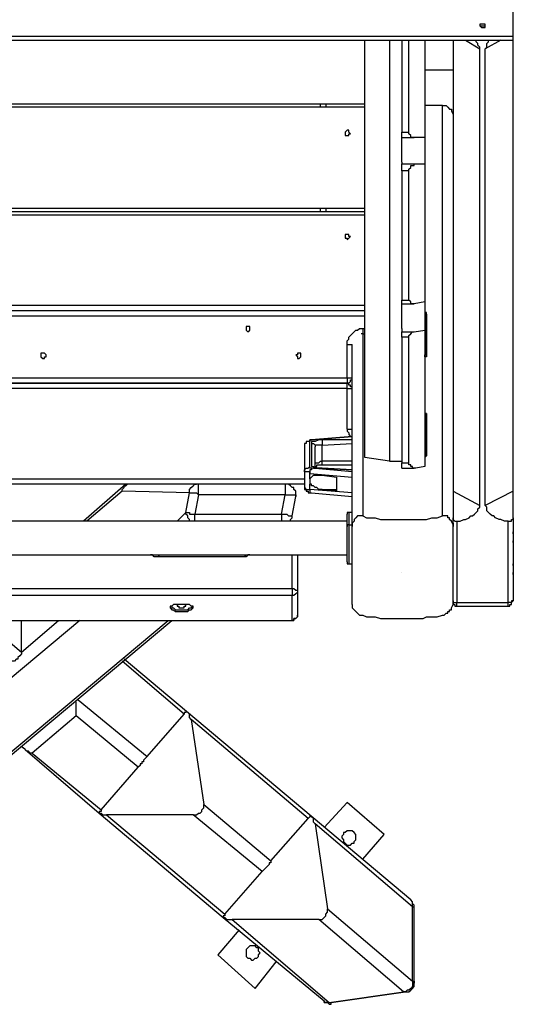
# Model space of a CAD drawing. Units: inches. Extents: x 520 to 638, y 275 to 413.
# Drawn here: x 562 to 567, y 303 to 313 of the extents above; entities that cross this region are included whole.
import ezdxf

# ---------------------------------------------------------------- set-up
doc = ezdxf.new("R2010")
doc.units = ezdxf.units.IN
doc.header["$MEASUREMENT"] = 0
doc.layers.add('Ebene 1', color=7, linetype='Continuous')

msp = doc.modelspace()

# ---------------------------------------------------------------- linework, layer by layer
at = {"layer": 'Ebene 1', "color": 7, "lineweight": 25, "true_color": 0xffffff}
for points in [[(566.5346, 312.8347), (566.5346, 313.2401)], [(566.2349, 312.9228), (566.2349, 312.9228), (566.2524, 312.9228), (566.2524, 312.9404), (566.2524, 312.958), (566.2349, 312.958), (566.2171, 312.958), (566.1995, 312.958), (566.1995, 312.9404), (566.2171, 312.9228), (566.2349, 312.9228)], [(566.1995, 312.9404), (566.1995, 312.9404), (566.2171, 312.9404), (566.2349, 312.9404)], [(566.2349, 312.9404), (566.2349, 312.9404), (566.2524, 312.9404)], [(566.5346, 312.8347), (556.7274, 312.8347)], [(556.7274, 312.7992), (566.5346, 312.7992)], [(565.053, 308.6365), (565.053, 312.7992)], [(565.2999, 312.7992), (565.2999, 308.6013)], [(565.4234, 312.7992), (565.4234, 311.8821)], [(565.494, 311.8821), (565.494, 312.7992)], [(565.6526, 312.7992), (565.6526, 311.829)], [(565.935, 312.7992), (565.935, 308.3013)], [(566.0585, 312.7992), (566.1995, 312.711)], [(566.1995, 312.711), (566.1995, 312.7285), (566.1818, 312.7465), (566.1818, 312.764), (566.1642, 312.7816), (566.1642, 312.7992)], [(566.4112, 312.7992), (566.2524, 312.711)], [(566.2524, 312.711), (566.27, 312.7285), (566.27, 312.7465), (566.27, 312.764), (566.2877, 312.7816), (566.2877, 312.7992)], [(566.5346, 312.7992), (566.5346, 312.7992), (566.5346, 312.8167), (566.5346, 312.8347)], [(566.5346, 308.3013), (566.5346, 312.7992)], [(566.1995, 308.1603), (566.1995, 312.711)], [(566.2524, 308.1603), (566.2524, 312.711)], [(565.935, 312.4994), (565.6526, 312.4994)], [(558.2092, 312.1642), (565.053, 312.1642)], [(564.612, 312.1291), (564.612, 312.1642)], [(564.6649, 312.1642), (564.6649, 312.1291)], [(565.053, 312.1291), (558.2092, 312.1291)], [(565.829, 312.1467), (565.6526, 312.1467)], [(565.829, 312.1467), (565.8468, 312.1467), (565.8643, 312.1467), (565.8821, 312.1291), (565.8997, 312.1112), (565.9172, 312.1112), (565.9172, 312.0936), (565.935, 312.0585), (565.935, 312.0409)], [(565.829, 308.0542), (565.829, 312.1467)], [(564.8766, 311.8466), (564.8942, 311.8466), (564.8942, 311.8645), (564.9119, 311.8645), (564.8942, 311.8821), (564.8942, 311.8997), (564.8766, 311.8997), (564.8589, 311.8821), (564.8589, 311.8645), (564.8589, 311.8466), (564.8766, 311.8466)], [(564.8766, 311.8466), (564.8942, 311.8466), (564.8942, 311.8645), (564.9119, 311.8645), (564.8942, 311.8821), (564.8942, 311.8997), (564.8766, 311.8997), (564.8589, 311.8821), (564.8589, 311.8645), (564.8589, 311.8466), (564.8766, 311.8466)], [(565.4234, 311.829), (565.4234, 311.829), (565.4234, 311.8466), (565.4234, 311.8645), (565.4234, 311.8821)], [(565.4234, 311.8821), (565.494, 311.8821)], [(565.5469, 311.829), (565.5469, 311.829), (565.5293, 311.829), (565.5116, 311.829), (565.5116, 311.8466), (565.494, 311.8645), (565.494, 311.8821)], [(565.4234, 311.582), (565.4234, 311.829)], [(565.4234, 311.829), (565.5469, 311.829)], [(565.6526, 311.829), (565.5469, 311.829)], [(565.6526, 311.829), (565.6526, 311.5644)], [(565.4234, 311.582), (565.4234, 311.5644)], [(565.4234, 311.4938), (565.4234, 311.5117), (565.4234, 311.5293), (565.4234, 311.5469), (565.4234, 311.5644)], [(565.4234, 311.5644), (565.5469, 311.5644)], [(565.494, 311.4938), (565.494, 311.5117), (565.5116, 311.5293), (565.5116, 311.5469), (565.5293, 311.5469), (565.5469, 311.5469), (565.5469, 311.5644)], [(565.5469, 311.5644), (565.6526, 311.5644)], [(565.6526, 311.5644), (565.6526, 310.1888)], [(565.4234, 311.4938), (565.4234, 310.2064)], [(565.494, 311.4938), (565.4234, 311.4938)], [(565.494, 310.2064), (565.494, 311.4938)], [(558.2092, 311.1235), (565.053, 311.1235)], [(558.2092, 311.0883), (565.053, 311.0883)], [(564.612, 311.0883), (564.612, 311.1235)], [(564.6649, 311.1235), (564.6649, 311.0883)], [(565.053, 311.0528), (558.2092, 311.0528)], [(564.8766, 310.8062), (564.8942, 310.8237), (564.9119, 310.8413), (564.8942, 310.8413), (564.8942, 310.8589), (564.8766, 310.8589), (564.8589, 310.8589), (564.8589, 310.8413), (564.8589, 310.8237), (564.8766, 310.8237), (564.8766, 310.8062)], [(564.8766, 310.8062), (564.8942, 310.8237), (564.9119, 310.8413), (564.8942, 310.8413), (564.8942, 310.8589), (564.8766, 310.8589), (564.8589, 310.8589), (564.8589, 310.8413), (564.8589, 310.8237), (564.8766, 310.8237), (564.8766, 310.8062)], [(565.4234, 310.1709), (565.4234, 310.1709), (565.4234, 310.1888), (565.4234, 310.2064)], [(565.4234, 310.2064), (565.494, 310.2064)], [(565.5469, 310.1709), (565.5469, 310.1709), (565.5293, 310.1709), (565.5116, 310.1709), (565.5116, 310.1888), (565.494, 310.2064)], [(565.053, 310.1533), (558.2092, 310.1533)], [(565.053, 310.1006), (558.2092, 310.1006)], [(565.4234, 309.9242), (565.4234, 310.1709)], [(565.4234, 310.1709), (565.5469, 310.1709)], [(565.6526, 310.1888), (565.5469, 310.1709)], [(565.6526, 310.1888), (565.6526, 309.9063)], [(565.053, 310.0476), (558.2092, 310.0476)], [(565.6526, 310.0827), (565.6526, 310.0827), (565.6526, 310.0651), (565.6526, 310.0476), (565.6526, 310.03), (565.6526, 310.0124), (565.6526, 309.9769), (565.6526, 309.9594), (565.6526, 309.9418), (565.6526, 309.9063), (565.6526, 309.8888), (565.6526, 309.8536)], [(565.6704, 310.0827), (565.6526, 310.0827)], [(565.6526, 310.0827), (565.6526, 310.0827), (565.6526, 310.0651)], [(565.6704, 309.8536), (565.6704, 309.8888), (565.6704, 309.9063), (565.6704, 309.9418), (565.6704, 309.9594), (565.6704, 309.9769), (565.6704, 310.0124), (565.6704, 310.03), (565.6704, 310.0476), (565.6704, 310.0651), (565.6704, 310.0827)], [(565.6704, 310.0651), (565.6704, 310.0651), (565.6704, 310.0827)], [(565.6704, 310.0651), (565.6704, 310.0651), (565.6704, 310.0476), (565.6704, 310.03), (565.6704, 309.9945), (565.6704, 309.9769), (565.6704, 309.9594), (565.6704, 309.9418), (565.6704, 309.9063), (565.6704, 309.8888), (565.6704, 309.8536)], [(563.8888, 309.8888), (563.9065, 309.9063), (563.9065, 309.9242), (563.9065, 309.9418), (563.8888, 309.9418), (563.8712, 309.9418), (563.8712, 309.9242), (563.8712, 309.9063), (563.8888, 309.8888)], [(563.8888, 309.8888), (563.9065, 309.9063), (563.9065, 309.9242), (563.9065, 309.9418), (563.8888, 309.9418), (563.8712, 309.9418), (563.8712, 309.9242), (563.8712, 309.9063), (563.8888, 309.8888)], [(564.8766, 309.7654), (564.8766, 309.8006), (564.8942, 309.8181), (564.8942, 309.836), (564.9119, 309.8536), (564.9295, 309.8712), (564.9471, 309.8888), (564.9648, 309.9063), (564.9824, 309.9063), (565.0001, 309.9242), (565.0353, 309.9242)], [(565.0353, 309.9242), (565.053, 309.9242)], [(565.0353, 309.9242), (565.0353, 309.9063), (565.0353, 309.8888), (565.0353, 309.8712)], [(565.4234, 309.9242), (565.4234, 309.8888)], [(565.5469, 309.8888), (565.6526, 309.9063)], [(565.6526, 309.9063), (565.6526, 308.5483)], [(565.0353, 309.8712), (565.0177, 309.8712)], [(565.0353, 309.8712), (565.053, 309.8712)], [(565.0353, 309.8712), (565.0353, 308.0542)], [(565.4234, 309.836), (565.4234, 309.8536), (565.4234, 309.8712), (565.4234, 309.8888)], [(565.4234, 309.8888), (565.5469, 309.8888)], [(565.4234, 309.836), (565.4234, 308.5834)], [(565.494, 309.836), (565.4234, 309.836)], [(565.494, 309.836), (565.494, 309.8536), (565.5116, 309.8712), (565.5293, 309.8888), (565.5469, 309.8888)], [(565.494, 308.5834), (565.494, 309.836)], [(565.6526, 309.8536), (565.6526, 309.6772)], [(565.6704, 309.8536), (565.6526, 309.8536)], [(565.6526, 309.8536), (565.6526, 309.8536)], [(565.6704, 309.8536), (565.6704, 309.6948)], [(565.6704, 309.6772), (565.6704, 309.8536)], [(565.6704, 309.8536), (565.6704, 309.8536)], [(564.8766, 309.7654), (564.8942, 309.7654), (564.9119, 309.7654), (564.9295, 309.7654)], [(564.8766, 309.4302), (564.8766, 309.7654)], [(564.9295, 307.9485), (564.9295, 309.7654)], [(561.8427, 309.6242), (561.8603, 309.6242), (561.8603, 309.6417), (561.878, 309.6417), (561.878, 309.6597), (561.8603, 309.6772), (561.8427, 309.6772), (561.8251, 309.6772), (561.8251, 309.6597), (561.8251, 309.6417), (561.8427, 309.6242)], [(561.8427, 309.6242), (561.8603, 309.6242), (561.8603, 309.6417), (561.878, 309.6417), (561.878, 309.6597), (561.8603, 309.6772), (561.8427, 309.6772), (561.8251, 309.6772), (561.8251, 309.6597), (561.8251, 309.6417), (561.8427, 309.6242)], [(564.4003, 309.6242), (564.4003, 309.6242), (564.4179, 309.6417), (564.4179, 309.6597), (564.4179, 309.6772), (564.4003, 309.6772), (564.3828, 309.6772), (564.3828, 309.6597), (564.365, 309.6597), (564.3828, 309.6417), (564.3828, 309.6242), (564.4003, 309.6242)], [(564.4003, 309.6242), (564.4003, 309.6242), (564.4179, 309.6417), (564.4179, 309.6597), (564.4179, 309.6772), (564.4003, 309.6772), (564.3828, 309.6772), (564.3828, 309.6597), (564.365, 309.6597), (564.3828, 309.6417), (564.3828, 309.6242), (564.4003, 309.6242)], [(565.6704, 309.6948), (565.6704, 309.6772), (565.6704, 309.6597), (565.6704, 309.6417), (565.6526, 309.6417)], [(565.6526, 309.6948), (565.6526, 309.6772)], [(565.6526, 309.6417), (565.6526, 309.6417), (565.6526, 309.6597), (565.6704, 309.6597), (565.6704, 309.6772)], [(565.6526, 309.6772), (565.6526, 309.6772), (565.6526, 309.6597)], [(565.6704, 309.6772), (565.6704, 309.6772), (565.6704, 309.6948)], [(558.3856, 309.4302), (564.8766, 309.4302)], [(564.8766, 309.4302), (564.8766, 309.4302), (564.8766, 309.4126), (564.8766, 309.3951), (564.8766, 309.3772)], [(564.8766, 309.3772), (564.8942, 309.3772), (564.9119, 309.3951), (564.9119, 309.4126), (564.9295, 309.4126), (564.9295, 309.4302)], [(564.8766, 309.4302), (564.8942, 309.4302), (564.9119, 309.4302), (564.9295, 309.4302)], [(558.3856, 309.3772), (564.8766, 309.3772)], [(564.8766, 309.3772), (558.3856, 309.3772)], [(564.8766, 309.3244), (558.3856, 309.3244)], [(564.9295, 309.3244), (564.9295, 309.3244), (564.9295, 309.342), (564.9119, 309.342), (564.9119, 309.3596), (564.8942, 309.3596), (564.8942, 309.3772), (564.8766, 309.3772)], [(564.8766, 309.3244), (564.8766, 309.3244), (564.8766, 309.342), (564.8766, 309.3596), (564.8766, 309.3772)], [(564.8766, 309.3772), (564.8766, 309.3772)], [(564.8942, 309.3772), (564.8942, 309.3772), (564.8766, 309.3772)], [(564.8766, 309.3244), (564.8942, 309.3244), (564.9119, 309.3244), (564.9295, 309.3244)], [(564.8766, 308.9186), (564.8766, 309.3244)], [(564.8942, 309.3772), (564.8942, 309.3772)], [(565.6526, 309.0774), (565.6526, 309.0774), (565.6526, 309.0599), (565.6526, 309.0423), (565.6526, 309.0244), (565.6526, 309.0068), (565.6526, 308.9892), (565.6526, 308.9541), (565.6526, 308.9362), (565.6526, 308.9186), (565.6526, 308.8835), (565.6526, 308.8659)], [(565.6526, 309.0774), (565.6526, 309.0774)], [(565.6704, 309.0774), (565.6526, 309.0774)], [(565.6704, 308.8659), (565.6704, 308.8835), (565.6704, 308.9186), (565.6704, 308.9362), (565.6704, 308.9541), (565.6704, 308.9892), (565.6704, 309.0068), (565.6704, 309.0244), (565.6704, 309.0423), (565.6704, 309.0599), (565.6704, 309.0774)], [(565.6704, 309.0774), (565.6704, 309.0774), (565.6704, 309.0599), (565.6704, 309.0423), (565.6704, 309.0244), (565.6704, 309.0068), (565.6704, 308.9892), (565.6704, 308.9541), (565.6704, 308.9362), (565.6704, 308.9186), (565.6704, 308.8835), (565.6704, 308.8659)], [(565.6704, 309.0774), (565.6704, 309.0774)], [(564.8766, 308.9186), (564.8766, 308.901), (564.8942, 308.8835), (564.8942, 308.8659), (564.9119, 308.848)], [(564.8766, 308.9186), (564.8942, 308.9186), (564.9119, 308.9186), (564.9295, 308.9186)], [(564.5239, 308.8128), (564.9295, 308.848)], [(564.9295, 308.848), (564.5239, 308.8128)], [(565.6526, 308.8659), (565.6526, 308.6895)], [(565.6526, 308.8659), (565.6526, 308.8659)], [(565.6704, 308.8659), (565.6526, 308.8659)], [(565.6704, 308.8659), (565.6704, 308.6895)], [(565.6704, 308.6895), (565.6704, 308.8659)], [(565.6704, 308.8659), (565.6704, 308.8659)], [(564.5239, 308.8128), (564.5061, 308.8128), (564.5061, 308.7953), (564.4885, 308.7953), (564.471, 308.7953), (564.471, 308.7777), (564.4532, 308.7777), (564.4532, 308.7598)], [(564.5061, 308.7953), (564.4885, 308.7953), (564.471, 308.7953), (564.471, 308.7777), (564.4532, 308.7777), (564.4532, 308.7598)], [(564.4532, 308.7598), (564.4532, 308.4952)], [(564.5061, 308.7953), (564.5061, 308.7953), (564.5061, 308.8128), (564.5239, 308.8128)], [(564.5061, 308.5483), (564.5061, 308.7953)], [(564.5239, 308.8128), (564.5239, 308.8128)], [(564.6296, 308.8128), (564.612, 308.8128), (564.5943, 308.8128), (564.5592, 308.7953), (564.5414, 308.7953), (564.5239, 308.7953), (564.5239, 308.7777)], [(564.5239, 308.7777), (564.5239, 308.7777), (564.5414, 308.7777), (564.5592, 308.7598), (564.5592, 308.7422)], [(564.5239, 308.7777), (564.5239, 308.5483)], [(564.6296, 308.7598), (564.6296, 308.7598), (564.612, 308.7598), (564.5943, 308.7598), (564.5767, 308.7598), (564.5592, 308.7598), (564.5592, 308.7422)], [(564.5592, 308.5307), (564.5592, 308.7422)], [(564.6296, 308.8128), (564.6296, 308.8128), (564.6296, 308.7953), (564.6296, 308.7777), (564.6296, 308.7598)], [(564.9295, 308.8128), (564.6296, 308.8128)], [(564.6296, 308.7598), (564.9295, 308.7777)], [(564.6296, 308.6013), (564.6296, 308.7598)], [(565.2999, 308.6013), (565.053, 308.6365)], [(565.6526, 308.654), (565.6526, 308.654), (565.6704, 308.6716), (565.6704, 308.6895)], [(565.6526, 308.6895), (565.6526, 308.6716), (565.6526, 308.654)], [(565.6704, 308.6895), (565.6704, 308.6716), (565.6704, 308.654), (565.6526, 308.6365)], [(565.6526, 308.6895), (565.6526, 308.6895)], [(565.6704, 308.6895), (565.6704, 308.6895)], [(564.4532, 308.4952), (564.4532, 308.5131), (564.471, 308.5307), (564.4885, 308.5307), (564.5061, 308.5483)], [(564.5239, 308.5307), (564.5239, 308.5307), (564.5061, 308.5307), (564.5061, 308.5483)], [(564.5239, 308.5307), (564.5239, 308.5307), (564.5239, 308.5131), (564.5061, 308.5131), (564.5061, 308.4952), (564.5061, 308.4776)], [(564.5239, 308.5483), (564.5239, 308.5483), (564.5414, 308.5483)], [(564.5239, 308.5483), (564.5239, 308.5483), (564.5414, 308.5483), (564.5414, 308.5307), (564.5592, 308.5307), (564.5943, 308.5307), (564.612, 308.5307), (564.6296, 308.5307)], [(564.9295, 308.4952), (564.5239, 308.5307)], [(564.6296, 308.5307), (564.612, 308.5307), (564.5943, 308.5307), (564.5767, 308.5307), (564.5592, 308.5307), (564.5414, 308.5483)], [(564.5592, 308.5834), (564.5592, 308.5834), (564.5767, 308.5834), (564.5943, 308.5834), (564.612, 308.6013), (564.6296, 308.6013)], [(564.5592, 308.5483), (564.5592, 308.5483), (564.5767, 308.5483), (564.5767, 308.5658), (564.5943, 308.5658), (564.612, 308.5658), (564.6296, 308.5658)], [(564.6296, 308.5658), (564.6296, 308.5658), (564.6296, 308.5834), (564.6296, 308.6013)], [(564.9295, 308.6013), (564.6296, 308.6013)], [(564.6296, 308.5658), (564.9295, 308.5658)], [(564.6296, 308.5307), (564.6296, 308.5307)], [(564.6296, 308.5307), (564.9295, 308.5131)], [(564.9295, 308.5131), (564.6296, 308.5307)], [(565.2999, 308.6013), (565.4234, 308.6013)], [(565.4234, 308.5307), (565.4234, 308.5307), (565.4234, 308.5483), (565.4234, 308.5658), (565.4234, 308.5834)], [(565.4234, 308.5834), (565.494, 308.5834)], [(565.4234, 308.5307), (565.5469, 308.5307)], [(565.5644, 308.5307), (565.5469, 308.5307), (565.5293, 308.5307), (565.5293, 308.5483), (565.5116, 308.5483), (565.5116, 308.5658), (565.494, 308.5658), (565.494, 308.5834)], [(565.6526, 308.5483), (565.5644, 308.5307)], [(558.7912, 308.4249), (564.4532, 308.4249)], [(564.4532, 308.4952), (564.4532, 308.3367)], [(564.5061, 308.4776), (564.5061, 308.4952), (564.4885, 308.4952), (564.471, 308.4952), (564.4532, 308.4952)], [(564.5061, 308.4249), (564.5061, 308.4776)], [(564.5061, 308.4776), (564.9295, 308.4425)], [(564.5061, 308.4249), (564.5239, 308.4425), (564.5414, 308.4601), (564.5592, 308.4601), (564.5767, 308.4601), (564.5943, 308.4601), (564.612, 308.4601), (564.6296, 308.4601)], [(564.5061, 308.4249), (564.5061, 308.407)], [(564.6296, 308.4601), (564.7707, 308.4425)], [(564.7707, 308.4425), (564.7707, 308.3013)], [(564.4532, 308.3719), (558.7912, 308.3719)], [(562.6718, 308.3719), (562.2484, 308.0015)], [(562.6365, 308.3013), (562.6365, 308.3188), (562.654, 308.3367), (562.654, 308.3543), (562.6718, 308.3543), (562.6718, 308.3719)], [(562.6365, 308.3013), (562.6365, 308.3188), (562.654, 308.3367), (562.654, 308.3543), (562.6718, 308.3543), (562.6893, 308.3719)], [(562.6718, 308.3719), (562.6718, 308.3719)], [(563.3067, 308.2837), (563.3067, 308.3013), (563.3067, 308.3188), (563.3244, 308.3367), (563.342, 308.3543), (563.3596, 308.3719), (563.3773, 308.3719)], [(563.3949, 308.2661), (563.3949, 308.3013), (563.3949, 308.3188), (563.3949, 308.3367), (563.3949, 308.3543), (563.3949, 308.3719)], [(564.2593, 308.3719), (564.2593, 308.3719)], [(564.2593, 308.3719), (564.2593, 308.3719)], [(564.2593, 308.3719), (564.2593, 308.3719), (564.2593, 308.3543), (564.2593, 308.3367), (564.2593, 308.3188), (564.2593, 308.3013), (564.2593, 308.2837), (564.2593, 308.2661)], [(564.2593, 308.3719), (564.2593, 308.3719)], [(564.365, 308.2485), (564.365, 308.2837), (564.365, 308.3013), (564.3475, 308.3188), (564.3475, 308.3367), (564.3297, 308.3367), (564.3122, 308.3543), (564.2946, 308.3719), (564.2768, 308.3719), (564.2593, 308.3719)], [(564.4532, 308.3367), (564.4532, 308.3367), (564.471, 308.3188), (564.4885, 308.3188), (564.5061, 308.3188)], [(564.4532, 308.3367), (564.4532, 308.3188), (564.471, 308.3188), (564.471, 308.3013), (564.4885, 308.3013), (564.4885, 308.2837), (564.5061, 308.2837), (564.5239, 308.2837)], [(564.5061, 308.407), (564.5061, 308.3894), (564.5061, 308.3719)], [(564.6296, 308.3188), (564.612, 308.3188), (564.5943, 308.3188), (564.5767, 308.3367), (564.5592, 308.3367), (564.5414, 308.3543), (564.5239, 308.3543), (564.5239, 308.3719), (564.5061, 308.3719)], [(564.5061, 308.3188), (564.5061, 308.3719)], [(562.6365, 308.3013), (562.2837, 308.0015)], [(563.3067, 308.2837), (562.6365, 308.3013)], [(563.2714, 308.0897), (563.3067, 308.2837)], [(563.3067, 308.2837), (563.3067, 308.2837), (563.3244, 308.2837), (563.342, 308.2837), (563.3596, 308.2837), (563.3773, 308.2837), (563.3949, 308.2661)], [(563.3949, 308.2661), (563.3596, 308.0722)], [(564.2593, 308.2661), (563.3949, 308.2661)], [(564.224, 308.0722), (564.2593, 308.2661)], [(564.2593, 308.2661), (564.2768, 308.2661), (564.2946, 308.2661), (564.3122, 308.2661), (564.3297, 308.2661), (564.3475, 308.2661), (564.365, 308.2661), (564.365, 308.2485)], [(564.3297, 308.0542), (564.365, 308.2485)], [(564.5061, 308.3188), (564.5061, 308.3188), (564.5061, 308.3013), (564.5061, 308.2837), (564.5239, 308.2837)], [(564.9295, 308.2837), (564.5061, 308.3188)], [(564.5239, 308.2837), (564.9295, 308.2485)], [(564.6296, 308.3188), (564.7707, 308.3188)], [(564.7707, 308.3013), (564.6296, 308.3188)], [(565.935, 308.3013), (565.935, 308.2837), (565.935, 308.2661), (565.935, 308.2485), (565.935, 308.2131), (565.935, 308.1955), (565.935, 308.1779), (565.935, 308.1424), (565.935, 308.1249), (565.935, 308.0897), (565.935, 308.0722), (565.935, 308.0542), (565.935, 308.0367)], [(565.935, 308.3013), (566.1995, 308.1603)], [(566.5346, 308.3013), (566.2524, 308.1603)], [(566.5346, 308.0367), (566.5346, 308.0542), (566.5346, 308.0722), (566.5346, 308.0897), (566.5346, 308.1249), (566.5346, 308.1424), (566.5346, 308.1779), (566.5346, 308.1955), (566.5346, 308.2131), (566.5346, 308.2485), (566.5346, 308.2661), (566.5346, 308.2837), (566.5346, 308.3013)], [(565.9703, 308.0015), (566.0054, 308.0015), (566.0407, 308.0191), (566.0585, 308.0191), (566.0936, 308.0367), (566.1114, 308.0542), (566.1289, 308.0542), (566.1467, 308.0722), (566.1642, 308.0897), (566.1818, 308.1073), (566.1818, 308.1249), (566.1995, 308.1424), (566.1995, 308.1603)], [(566.4817, 308.0015), (566.4464, 308.0015), (566.4112, 308.0191), (566.3935, 308.0191), (566.3582, 308.0367), (566.3406, 308.0542), (566.3231, 308.0542), (566.3053, 308.0722), (566.2877, 308.0897), (566.27, 308.1073), (566.27, 308.1249), (566.27, 308.1424), (566.2524, 308.1603)], [(563.1832, 308.0015), (563.2714, 308.0897)], [(563.3067, 308.0015), (563.3067, 308.0191), (563.2891, 308.0367), (563.2891, 308.0542), (563.2714, 308.0722), (563.2714, 308.0897)], [(563.2714, 308.0897), (563.2891, 308.0897), (563.3067, 308.0897), (563.3067, 308.0722), (563.3244, 308.0722), (563.342, 308.0722), (563.3596, 308.0722)], [(563.3596, 308.0015), (563.3596, 308.0191), (563.3596, 308.0367), (563.3596, 308.0542), (563.3596, 308.0722)], [(563.3596, 308.0722), (564.224, 308.0722)], [(564.224, 308.0722), (564.2593, 308.0722), (564.2768, 308.0722), (564.2946, 308.0542), (564.3122, 308.0542), (564.3297, 308.0542)], [(564.224, 308.0722), (564.224, 308.0542), (564.224, 308.0367), (564.224, 308.0191), (564.224, 308.0015)], [(564.3122, 308.0015), (564.3122, 308.0015), (564.3122, 308.0191), (564.3297, 308.0367), (564.3297, 308.0542)], [(564.8942, 308.0897), (564.8942, 308.0897), (564.8766, 308.0897), (564.8766, 308.0722)], [(564.8942, 308.0897), (564.8942, 308.0897), (564.8766, 308.0897), (564.8766, 308.0722)], [(564.8766, 308.0722), (564.8766, 308.0722)], [(564.8766, 307.9485), (564.8766, 308.0722)], [(564.8942, 308.0897), (564.8942, 308.0897)], [(564.9295, 308.0897), (564.8942, 308.0897)], [(564.8942, 308.0897), (564.8942, 307.966)], [(564.9295, 308.0897), (564.8942, 308.0897)], [(565.0353, 308.0542), (565.0177, 308.0542), (565.0001, 308.0542), (564.9824, 308.0542), (564.9648, 308.0367), (564.9471, 308.0191), (564.9471, 308.0015), (564.9295, 307.984), (564.9295, 307.9485)], [(565.0353, 308.0542), (565.0353, 308.0542), (565.0706, 308.0367), (565.1059, 308.0367), (565.1588, 308.0367), (565.2117, 308.0191), (565.247, 308.0191), (565.2999, 308.0191), (565.3705, 308.0191), (565.4234, 308.0191), (565.494, 308.0191), (565.5822, 308.0191), (565.6351, 308.0191), (565.6704, 308.0191), (565.7233, 308.0367), (565.7761, 308.0367), (565.829, 308.0542)], [(565.935, 307.9485), (565.935, 307.966), (565.9172, 308.0015), (565.8997, 308.0191), (565.8997, 308.0367), (565.8821, 308.0367), (565.8821, 308.0542), (565.8468, 308.0542), (565.829, 308.0542)], [(565.935, 307.984), (565.935, 308.0367)], [(565.935, 308.0367), (565.935, 308.0191), (565.9525, 308.0015), (565.9703, 308.0015)], [(566.4817, 308.0015), (566.4994, 308.0015), (566.517, 308.0015), (566.517, 308.0191), (566.5346, 308.0191), (566.5346, 308.0367)], [(566.5346, 308.0367), (566.5346, 307.2078)], [(564.8766, 308.0015), (558.3856, 308.0015)], [(564.8942, 307.966), (564.8942, 307.966), (564.8766, 307.966), (564.8766, 307.9485)], [(564.8766, 307.5957), (564.8766, 307.5957), (564.8766, 307.6133), (564.8766, 307.6312), (564.8766, 307.6487), (564.8766, 307.6663), (564.8766, 307.7015), (564.8766, 307.7194), (564.8766, 307.7369), (564.8766, 307.7721), (564.8766, 307.7897), (564.8766, 307.8251), (564.8766, 307.8427), (564.8766, 307.8778), (564.8766, 307.8958), (564.8766, 307.9133), (564.8766, 307.9309), (564.8766, 307.9485)], [(564.8942, 307.966), (564.8942, 307.966), (564.8942, 307.9485), (564.8942, 307.9309), (564.8942, 307.9133), (564.8942, 307.8778), (564.8942, 307.8603), (564.8942, 307.8427), (564.8942, 307.8076), (564.8942, 307.7897), (564.8942, 307.7545), (564.8942, 307.7369), (564.8942, 307.7015), (564.8942, 307.6839), (564.8942, 307.6487), (564.8942, 307.6312), (564.8942, 307.6133), (564.8942, 307.5957), (564.8942, 307.5781)], [(564.8942, 307.966), (564.9295, 307.966)], [(564.9295, 307.1723), (564.9295, 307.1723), (564.9295, 307.1902), (564.9295, 307.2253), (564.9295, 307.2784), (564.9295, 307.3135), (564.9295, 307.3666), (564.9295, 307.4017), (564.9295, 307.4724), (564.9295, 307.5251), (564.9295, 307.5957), (564.9295, 307.6663), (564.9295, 307.7194), (564.9295, 307.7721), (564.9295, 307.8251), (564.9295, 307.8958), (564.9295, 307.9485)], [(565.935, 307.984), (565.935, 307.9485)], [(565.935, 307.1723), (565.935, 307.1723), (565.935, 307.1902), (565.935, 307.2253), (565.935, 307.2784), (565.935, 307.3135), (565.935, 307.3666), (565.935, 307.4017), (565.935, 307.4724), (565.935, 307.5251), (565.935, 307.5957), (565.935, 307.6663), (565.935, 307.7194), (565.935, 307.7721), (565.935, 307.8251), (565.935, 307.8958), (565.935, 307.9485)], [(565.9703, 308.0015), (565.9703, 307.1902)], [(566.4817, 307.1902), (566.4817, 308.0015)], [(566.5346, 307.8778), (566.5346, 307.8958)], [(566.5346, 307.8778), (566.5346, 307.8778), (566.5346, 307.8603), (566.5346, 307.8427), (566.5346, 307.8251)], [(566.5346, 307.8251), (566.5346, 307.8251), (566.5346, 307.8076)], [(566.5346, 307.7897), (566.5346, 307.8076)], [(558.3856, 307.6663), (564.8766, 307.6663)], [(562.9892, 307.6487), (562.9539, 307.6487), (562.9364, 307.6663), (562.9186, 307.6663)], [(563.0068, 307.6663), (562.9892, 307.6487)], [(563.8536, 307.6487), (562.9892, 307.6487)], [(563.8536, 307.6487), (563.8712, 307.6663)], [(563.9065, 307.6663), (563.9065, 307.6663), (563.8888, 307.6663), (563.8712, 307.6487), (563.8536, 307.6487)], [(564.3297, 307.3311), (564.3297, 307.6663)], [(564.3828, 307.6663), (564.3828, 307.3135)], [(564.8766, 307.5957), (564.8766, 307.5957), (564.8766, 307.5781), (564.8942, 307.5781)], [(564.8942, 307.5781), (564.9295, 307.5781)], [(566.5346, 307.5606), (566.5346, 307.5781)], [(566.5346, 307.5606), (566.5346, 307.5606), (566.5346, 307.543), (566.5346, 307.5251), (566.5346, 307.5075)], [(565.4234, 307.4899), (565.4234, 307.4899)], [(566.5346, 307.5075), (566.5346, 307.5075), (566.5346, 307.4899)], [(566.5346, 307.4724), (566.5346, 307.4899)], [(558.9323, 307.3311), (564.3297, 307.3311)], [(564.3297, 307.2605), (558.9323, 307.2605)], [(564.3297, 307.3311), (564.3297, 307.3311), (564.3475, 307.3311), (564.365, 307.3135), (564.3828, 307.3135)], [(564.3297, 307.3311), (564.3297, 307.3135), (564.3297, 307.296), (564.3297, 307.2784), (564.3297, 307.2605)], [(564.3828, 307.3135), (564.3828, 307.296), (564.365, 307.2784), (564.3475, 307.2605), (564.3297, 307.2605)], [(564.3297, 307.0138), (564.3297, 307.2605)], [(564.3828, 307.3135), (564.3828, 307.0665)], [(563.1127, 307.1372), (563.1127, 307.1372), (563.1303, 307.1196), (563.1481, 307.1196), (563.1656, 307.102), (563.1832, 307.102), (563.2009, 307.102), (563.2185, 307.102), (563.2362, 307.102), (563.2538, 307.102), (563.2714, 307.102), (563.2891, 307.102), (563.3067, 307.1196), (563.3244, 307.1196), (563.342, 307.1372), (563.342, 307.1547), (563.3244, 307.1547), (563.3067, 307.1723), (563.2891, 307.1723), (563.2714, 307.1723), (563.2538, 307.1723), (563.2362, 307.1723), (563.2185, 307.1723), (563.2009, 307.1723), (563.1832, 307.1723), (563.1656, 307.1723), (563.1481, 307.1723), (563.1303, 307.1547), (563.1127, 307.1547), (563.1127, 307.1372)], [(563.1303, 307.1547), (563.1303, 307.1372), (563.1481, 307.1372), (563.1656, 307.1196), (563.1832, 307.1196), (563.2009, 307.1196), (563.2185, 307.1196), (563.2362, 307.1196), (563.2538, 307.1196), (563.2714, 307.1196), (563.2891, 307.1196), (563.3067, 307.1372), (563.3244, 307.1372), (563.342, 307.1547)], [(563.1832, 307.1547), (563.1832, 307.1547), (563.2009, 307.1547), (563.2009, 307.1372), (563.2185, 307.1372), (563.2362, 307.1372), (563.2538, 307.1372), (563.2538, 307.1547), (563.2714, 307.1547), (563.2714, 307.1723), (563.2538, 307.1723), (563.2362, 307.1723), (563.2185, 307.1723), (563.2009, 307.1723), (563.1832, 307.1723), (563.1832, 307.1547)], [(564.9295, 307.1723), (564.9295, 307.1547), (564.9295, 307.1372), (564.9471, 307.1196), (564.9648, 307.102), (564.9824, 307.0841), (565.0001, 307.0665), (565.0353, 307.0665)], [(565.829, 307.0665), (565.8468, 307.0665), (565.8643, 307.0841), (565.8821, 307.0841), (565.8821, 307.102), (565.8997, 307.102), (565.8997, 307.1196), (565.9172, 307.1196), (565.9172, 307.1372), (565.935, 307.1723)], [(565.935, 307.2078), (565.935, 307.2078), (565.935, 307.1902), (565.9525, 307.1902), (565.9703, 307.1902)], [(565.935, 307.2078), (565.935, 307.2078), (565.935, 307.1902), (565.935, 307.1723), (565.9525, 307.1723), (565.9525, 307.1547), (565.9703, 307.1547)], [(565.9703, 307.1547), (565.9703, 307.1547), (565.9703, 307.1723), (565.9703, 307.1902)], [(565.9703, 307.1902), (566.4817, 307.1902)], [(565.9703, 307.1547), (566.4817, 307.1547)], [(566.5346, 307.2078), (566.5346, 307.2078), (566.517, 307.2078), (566.517, 307.1902), (566.4994, 307.1902), (566.4817, 307.1902)], [(566.4817, 307.1547), (566.4817, 307.1547), (566.4994, 307.1547), (566.4994, 307.1723), (566.517, 307.1723), (566.517, 307.1902), (566.5346, 307.2078)], [(566.4817, 307.1547), (566.4817, 307.1547), (566.4817, 307.1723), (566.4817, 307.1902)], [(564.3828, 307.0665), (564.3828, 307.049), (564.365, 307.0314), (564.3475, 307.0314), (564.3475, 307.0138), (564.3297, 307.0138)], [(564.3297, 307.0138), (564.3297, 307.0138), (564.3475, 307.0138), (564.3475, 307.0314), (564.365, 307.0314), (564.3828, 307.049), (564.3828, 307.0665)], [(565.0353, 307.0665), (565.0353, 307.0665), (565.0706, 307.049), (565.1059, 307.049), (565.1588, 307.049), (565.2117, 307.0314), (565.247, 307.0314), (565.2999, 307.0314), (565.3705, 307.0314), (565.4234, 307.0314), (565.494, 307.0314), (565.5822, 307.0314), (565.6351, 307.0314), (565.6704, 307.049), (565.7233, 307.049), (565.7761, 307.049), (565.829, 307.0665)], [(558.9323, 307.0138), (564.3297, 307.0138)], [(558.9323, 307.0138), (564.3297, 307.0138)], [(562.2131, 307.0138), (560.8019, 305.8318)], [(561.1725, 305.4084), (563.095, 307.0138)], [(561.19, 305.3908), (563.1303, 307.0138)], [(561.2607, 307.0138), (561.631, 306.6962)], [(561.631, 306.6962), (562.0015, 307.0138)], [(561.631, 306.6962), (561.631, 307.0138)], [(564.3297, 307.0138), (564.3297, 307.0138)], [(561.631, 306.6962), (561.631, 306.6786), (561.6134, 306.661), (561.5957, 306.6431), (561.5957, 306.6256), (561.5781, 306.6256), (561.5606, 306.608), (561.5428, 306.608), (561.5252, 306.608)], [(563.2538, 306.0788), (562.6365, 306.608)], [(565.5116, 304.2267), (562.654, 306.6256)], [(562.1779, 306.0612), (562.1779, 306.0788), (562.1779, 306.0964), (562.1779, 306.114), (562.1779, 306.1319), (562.1779, 306.1494), (562.1779, 306.167), (562.1779, 306.1846), (562.1779, 306.2022)], [(562.1955, 306.2201), (562.8835, 305.6554)], [(562.8835, 305.6554), (563.2538, 306.0788)], [(563.2714, 306.114), (563.2714, 306.0964), (563.2538, 306.0964), (563.2538, 306.0788)], [(563.3244, 306.0258), (563.3067, 306.0437), (563.3067, 306.0788), (563.2891, 306.0964), (563.2714, 306.114)], [(562.1779, 306.0612), (561.7369, 305.6909)], [(562.7953, 305.5497), (562.1779, 306.0612)], [(563.3244, 306.0258), (563.4478, 305.1793)], [(564.4885, 305.0381), (563.3244, 306.0258)], [(561.7369, 305.6909), (561.7192, 305.6909), (561.7016, 305.7085), (561.6839, 305.7085), (561.6663, 305.726), (561.6487, 305.7436), (561.631, 305.7612)], [(561.6663, 305.726), (562.4072, 305.0911)], [(561.7369, 305.6909), (562.4248, 305.1263)], [(562.8835, 305.6554), (562.8657, 305.6378), (562.8482, 305.6203), (562.8482, 305.6027), (562.8304, 305.6027), (562.8304, 305.5848), (562.8128, 305.5848), (562.8128, 305.5672), (562.7953, 305.5497)], [(562.4248, 305.1263), (562.7953, 305.5497)], [(564.8766, 305.1969), (564.6474, 304.9499)], [(565.247, 304.8792), (564.8766, 305.1969)], [(562.4248, 305.1263), (562.4248, 305.1087), (562.4072, 305.1087), (562.4072, 305.0911)], [(562.4072, 305.0911), (562.4248, 305.0911), (562.4425, 305.0735), (562.4601, 305.0735), (562.4776, 305.0735)], [(562.4072, 305.0911), (563.6419, 304.0503)], [(563.342, 305.0735), (563.3596, 305.0735), (563.3773, 305.0735), (563.3949, 305.0911), (563.4126, 305.0911), (563.4302, 305.1087), (563.4302, 305.1263), (563.4478, 305.1438), (563.4478, 305.1617), (563.4478, 305.1793)], [(563.4478, 305.1793), (564.1182, 304.6147)], [(563.342, 305.0735), (562.4776, 305.0735)], [(562.4776, 305.0735), (563.6595, 304.0855)], [(564.03, 304.5089), (563.342, 305.0735)], [(564.1182, 304.6147), (564.4885, 305.0381)], [(564.5061, 305.0735), (564.5061, 305.0556), (564.4885, 305.0381)], [(564.5592, 304.9853), (564.5414, 305.0029), (564.5414, 305.0381), (564.5239, 305.0556), (564.5061, 305.0735)], [(564.5592, 304.9853), (564.6825, 304.1385)], [(565.5293, 304.1561), (564.5592, 304.9853)], [(564.8589, 304.791), (564.8589, 304.791), (564.8766, 304.7735), (564.8942, 304.7735), (564.9119, 304.7735), (564.9295, 304.791), (564.9471, 304.791), (564.9471, 304.809), (564.9648, 304.8265), (564.9648, 304.8441), (564.9648, 304.8617), (564.9648, 304.8792), (564.9471, 304.8972), (564.9295, 304.9147), (564.9119, 304.9147), (564.8942, 304.9147), (564.8766, 304.9147), (564.8589, 304.8972), (564.8413, 304.8972), (564.8413, 304.8792), (564.8237, 304.8617), (564.8237, 304.8441), (564.8413, 304.8265), (564.8413, 304.809), (564.8589, 304.791)], [(565.0353, 304.6326), (565.247, 304.8792)], [(564.1182, 304.6147), (564.1182, 304.5971), (564.1005, 304.5971), (564.1005, 304.5795), (564.0829, 304.5619), (564.0651, 304.5444), (564.0476, 304.5265), (564.03, 304.5089)], [(563.6595, 304.0855), (564.03, 304.5089)], [(565.5293, 304.1561), (565.5293, 304.1737), (565.5293, 304.1916), (565.5293, 304.2092), (565.5116, 304.2267)], [(565.5469, 304.1561), (565.5469, 304.1561), (565.5469, 304.1737), (565.5293, 304.1916), (565.5293, 304.2092), (565.5116, 304.2267)], [(564.5943, 304.0328), (564.612, 304.0328), (564.6296, 304.0328), (564.6474, 304.0503), (564.6649, 304.0679), (564.6649, 304.0855), (564.6825, 304.1034), (564.6825, 304.121), (564.6825, 304.1385)], [(564.6825, 304.1385), (565.5293, 303.4154)], [(565.5293, 304.1561), (565.5469, 304.1561)], [(565.5293, 303.4154), (565.5293, 304.1561)], [(565.5469, 303.3978), (565.5469, 304.1561)], [(563.6595, 304.0855), (563.6595, 304.0679), (563.6419, 304.0679), (563.6419, 304.0503)], [(563.6419, 304.0503), (563.6595, 304.0503), (563.6772, 304.0328), (563.6948, 304.0328), (563.7301, 304.0328)], [(563.6419, 304.0503), (564.6474, 303.2215)], [(564.5943, 304.0328), (563.7301, 304.0328)], [(563.7301, 304.0328), (564.7002, 303.2035)], [(565.4411, 303.3097), (564.5943, 304.0328)], [(563.8006, 303.927), (563.589, 303.68)], [(563.8888, 303.6445), (563.9065, 303.6445), (563.9241, 303.6269), (563.9418, 303.6269), (563.9594, 303.6445), (563.9769, 303.6445), (563.9947, 303.6624), (563.9947, 303.68), (564.0123, 303.6976), (563.9947, 303.7151), (563.9947, 303.7327), (563.9947, 303.7506), (563.9769, 303.7506), (563.9594, 303.7682), (563.9418, 303.7682), (563.9241, 303.7682), (563.9065, 303.7682), (563.8888, 303.7506), (563.8712, 303.7327), (563.8712, 303.7151), (563.8712, 303.6976), (563.8712, 303.68), (563.8712, 303.6624), (563.8888, 303.6445)], [(563.589, 303.68), (563.9594, 303.3448)], [(563.9594, 303.3448), (564.1711, 303.6094)], [(565.5293, 303.4154), (565.5293, 303.3978), (565.5293, 303.3799), (565.5293, 303.3624), (565.5116, 303.3448), (565.494, 303.3272), (565.4763, 303.3272), (565.4587, 303.3097), (565.4411, 303.3097)], [(565.4587, 303.3097), (565.4763, 303.3097), (565.494, 303.3097), (565.5116, 303.3272), (565.5293, 303.3448), (565.5469, 303.3624), (565.5469, 303.3799), (565.5469, 303.3978)], [(565.5293, 303.4154), (565.5469, 303.4154), (565.5469, 303.3978)], [(564.7002, 303.2035), (564.6825, 303.2035), (564.6649, 303.2035), (564.6474, 303.2035), (564.6474, 303.2215)], [(564.6474, 303.2215), (564.6474, 303.2035), (564.6649, 303.2035), (564.6825, 303.2035), (564.7002, 303.186), (564.7178, 303.186), (564.7178, 303.2035)], [(564.7002, 303.2035), (565.4411, 303.3097)], [(564.7178, 303.2035), (565.4587, 303.3097)], [(565.4411, 303.3097), (565.4587, 303.3097)], [(564.7002, 303.2035), (564.7178, 303.2035)]]:
    msp.add_lwpolyline(points, dxfattribs=at)

doc.saveas('drawing.dxf')
